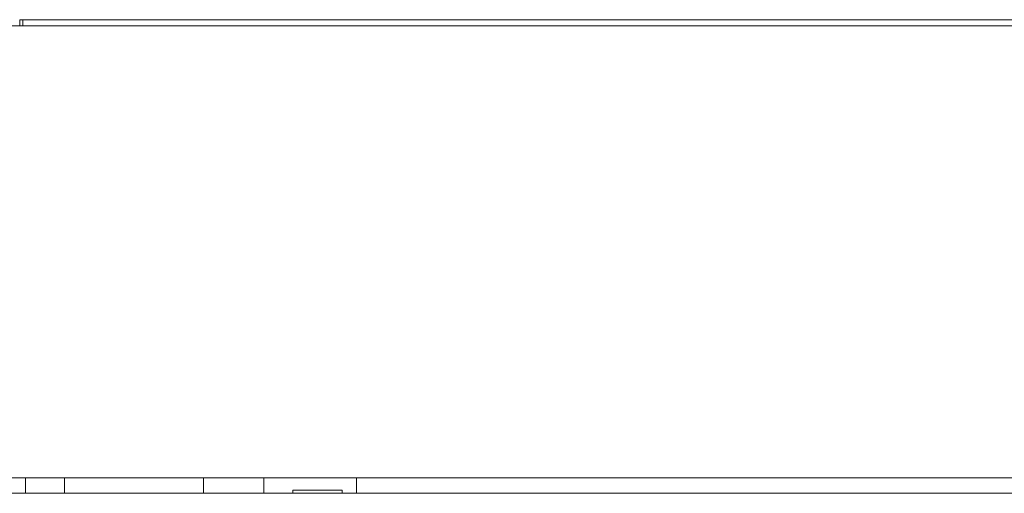
# Model space of a CAD drawing. Units: inches. Extents: x 133 to 373, y 23 to 258.
# Drawn here: x 272 to 280, y 186 to 190 of the extents above; entities that cross this region are included whole.
import ezdxf

# ---------------------------------------------------------------- set-up
doc = ezdxf.new("R2010")
doc.units = ezdxf.units.IN
doc.header["$MEASUREMENT"] = 0
doc.layers.add('1', color=7, linetype='Continuous')

msp = doc.modelspace()

# ---------------------------------------------------------------- linework, layer by layer
at = {"layer": '1', "color": 31, "linetype": 'Continuous', "lineweight": 18}
for p, q in [((272.0758, 189.875), (272.0758, 189.8278)), ((272.0994, 189.875), (272.0758, 189.875)), ((272.0994, 189.875), (314.3356, 189.875))]:
    msp.add_line(p, q, dxfattribs=at)
at = {"layer": '1', "color": 163, "linetype": 'Continuous', "lineweight": 18}
for p, q in [((315.6584, 189.8278), (270.7766, 189.8278)), ((315.6584, 186.4026), (270.7766, 186.4026))]:
    msp.add_line(p, q, dxfattribs=at)
at = {"layer": '1', "color": 3, "linetype": 'Continuous', "lineweight": 18}
for p, q in [((272.1191, 186.4017), (272.1191, 186.284)), ((272.4144, 186.2845), (272.4144, 186.4026)), ((273.4695, 186.4026), (273.4695, 186.2845)), ((273.9261, 186.4017), (273.9261, 186.284)), ((274.627, 186.4018), (274.627, 186.2845)), ((274.1446, 186.3071), (274.5186, 186.3071)), ((274.1446, 186.2845), (274.1446, 186.3071)), ((274.5186, 186.3071), (274.5186, 186.2845)), ((315.5522, 186.2845), (270.8828, 186.2845))]:
    msp.add_line(p, q, dxfattribs=at)
at = {"layer": '1', "color": 31, "linetype": 'Continuous', "lineweight": 18}
msp.add_open_spline([(272.0994, 189.8278), (272.0994, 189.875)], degree=1, dxfattribs=at)

doc.saveas('drawing.dxf')
